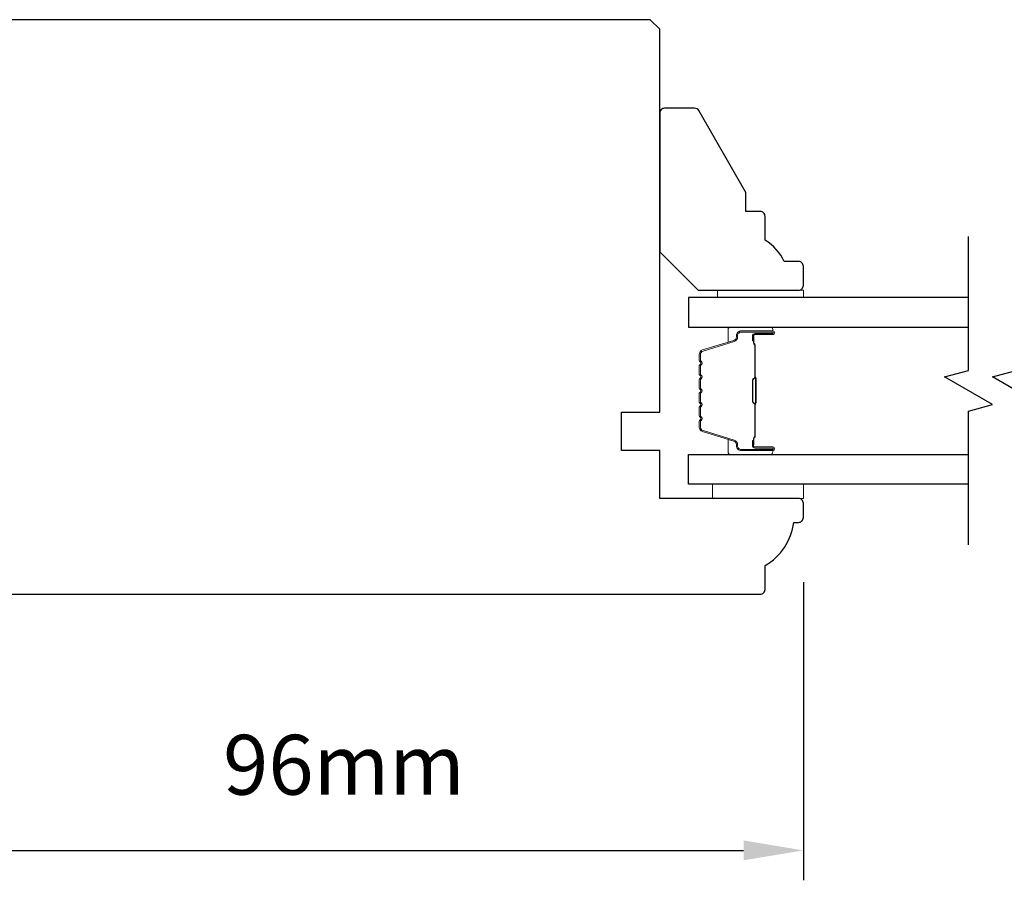
# Model space of a CAD drawing. Extents: x 3441 to 8553, y -1733 to 5525.
# Drawn here: x 4639 to 4742, y 4317 to 4407 of the extents above; entities that cross this region are included whole.
import ezdxf

# ---------------------------------------------------------------- set-up
doc = ezdxf.new("R2010")
doc.units = 0
doc.header["$LTSCALE"] = 250
doc.header["$MEASUREMENT"] = 0
doc.header["$PDMODE"] = 3
doc.header["$PDSIZE"] = -2
doc.layers.get('DEFPOINTS').update_dxf_attribs({"color": 2, "linetype": 'CONTINUOUS'})
for name, color, linetype, lineweight in [('2', 2, 'CONTINUOUS', 25), ('6', 6, 'CONTINUOUS', 5), ('Butal', 9, 'CONTINUOUS', 15), ('Spacer Bar', 1, 'CONTINUOUS', 9), ('Vinyl', 6, 'CONTINUOUS', 15), ('Visible (ANSI)', 7, 'CONTINUOUS', 25), ('Wood', 7, 'CONTINUOUS', 25)]:
    doc.layers.add(name, color=color, linetype=linetype, lineweight=lineweight)
doc.layers.add('7', color=7, linetype='CONTINUOUS')
doc.layers.add('Glass', color=6, linetype='CONTINUOUS')
doc.styles.add('ROMANS', font='romans')
doc.dimstyles.new('LWDEC$0', dxfattribs={"dimscale": 0.125, "dimtxt": 2.5, "dimasz": 1, "dimexe": 1.25, "dimexo": 3, "dimgap": 2, "dimtad": 1, "dimtoh": 1, "dimdec": 4, "dimzin": 11, "dimdsep": 46, "dimlunit": 5, "dimtxsty": 'ROMANS', "dimcen": 0, "dimdle": 1.5, "dimazin": 0, "dimtfac": 1, "dimtdec": 4, "dimtix": 1, "dimtmove": 0, "dimatfit": 3, "dimfxl": 0, "dimfrac": 2, "dimtzin": 0, "dimarcsym": 0})

# ---------------------------------------------------------------- blocks, each defined once
blk = doc.blocks.new('*D280')
at = {"layer": '2', "color": 0, "linetype": 'ByBlock', "lineweight": -2}
for p, q in [((4720.71, 4348.44), (4720.71, 4317.32)), ((4624.71, 4341.31), (4624.71, 4317.32)), ((4630.96, 4320.44), (4714.46, 4320.44))]:
    blk.add_line(p, q, dxfattribs=at)
at = {"layer": '2', "color": 0}
for points in [[(4630.96, 4321.48), (4630.96, 4319.4), (4624.71, 4320.44)], [(4714.46, 4321.48), (4714.46, 4319.4), (4720.71, 4320.44)]]:
    blk.add_solid(points, dxfattribs=at)
at = {"layer": 'DEFPOINTS', "color": 0}
for p in [(4720.71, 4355.94), (4624.71, 4348.81), (4720.71, 4320.44)]:
    blk.add_point(p, dxfattribs=at)
at = {"layer": '2', "color": 0, "insert": (4672.71, 4328.57), "char_height": 6.25, "attachment_point": 5, "style": 'ROMANS'}
blk.add_mtext('96mm', dxfattribs=at)

msp = doc.modelspace()

# ---------------------------------------------------------------- linework, layer by layer
at = {"layer": '6'}
msp.add_lwpolyline([(4720.73, 4358.69), (4711.23, 4358.69), (4711.23, 4357.19), (4720.73, 4357.19)], close=True, dxfattribs=at)
at = {"layer": '7', "flags": 128}
for points in [[(4737.96, 4352.34), (4737.96, 4366.32), (4740.46, 4366.99), (4735.46, 4369.88), (4737.96, 4370.55), (4737.96, 4384.54)], [(4742.96, 4352.34), (4742.96, 4366.32), (4745.46, 4366.99), (4740.46, 4369.88), (4742.96, 4370.55), (4742.96, 4384.54)]]:
    msp.add_lwpolyline(points, dxfattribs=at)
at = {"layer": 'Butal'}
for points in [[(4717.27, 4375.09), (4713.09, 4375.09, 0.414214), (4712.84, 4374.84), (4712.84, 4373.51), (4713.45, 4373.7, 0.329751), (4713.72, 4374.06), (4713.72, 4374.18, -0.414214), (4714.23, 4374.69), (4717.52, 4374.69), (4717.52, 4374.84, 0.414214)], [(4717.27, 4361.79), (4713.09, 4361.79, -0.414214), (4712.84, 4362.04), (4712.84, 4363.36), (4713.45, 4363.18, -0.329751), (4713.72, 4362.82), (4713.72, 4362.7, 0.414214), (4714.23, 4362.19), (4717.52, 4362.19), (4717.52, 4362.04, -0.414214)]]:
    msp.add_lwpolyline(points, format="xyb", close=True, dxfattribs=at)
at = {"layer": 'Glass', "color": 1}
for points in [[(4737.96, 4378.19), (4708.71, 4378.19), (4708.71, 4375.09), (4737.96, 4375.09)], [(4737.96, 4358.69), (4708.71, 4358.69), (4708.71, 4361.79), (4737.96, 4361.79)]]:
    msp.add_lwpolyline(points, dxfattribs=at)
at = {"layer": 'Spacer Bar'}
for points in [[(4709.84, 4369.62, -0.226277), (4709.89, 4369.72), (4709.97, 4369.79, 0.476976), (4709.97, 4369.98), (4709.89, 4370.05, -0.226277), (4709.84, 4370.15), (4709.84, 4371.07, -0.226277), (4709.89, 4371.16), (4709.97, 4371.23, 0.476976), (4709.97, 4371.43), (4709.89, 4371.5, -0.226277), (4709.84, 4371.6), (4709.84, 4372.22, -0.329751), (4710.19, 4372.7), (4713.45, 4373.7, 0.329751), (4713.73, 4374.07), (4713.73, 4374.19, -0.414214), (4714.23, 4374.69), (4717.52, 4374.69, -1), (4717.52, 4374.3), (4715.65, 4374.3, 0.414214), (4715.5, 4374.15), (4715.5, 4373.64), (4715.39, 4373.64), (4715.39, 4374.12, -0.414214), (4715.69, 4374.42), (4717.52, 4374.42, 1), (4717.52, 4374.57), (4714.23, 4374.57, 0.414214), (4713.84, 4374.19), (4713.84, 4374.07, -0.329751), (4713.49, 4373.59), (4710.23, 4372.59, 0.329751), (4709.95, 4372.22), (4709.95, 4371.6, 0.226277), (4709.96, 4371.59), (4710.04, 4371.52, -0.476976), (4710.04, 4371.14), (4709.96, 4371.08, 0.226277), (4709.95, 4371.07), (4709.95, 4370.15, 0.226277), (4709.96, 4370.14), (4710.04, 4370.07, -0.476976), (4710.04, 4369.7), (4709.96, 4369.63, 0.226277), (4709.95, 4369.62), (4709.95, 4368.7, 0.256633), (4709.96, 4368.69), (4710.04, 4368.62, -0.476976), (4710.04, 4368.25), (4709.96, 4368.18, 0.226277), (4709.95, 4368.17), (4709.95, 4367.26, 0.256633), (4709.96, 4367.25), (4710.04, 4367.18, -0.476976), (4710.04, 4366.8), (4709.96, 4366.73, 0.226277), (4709.95, 4366.72), (4709.95, 4365.81, 0.256633), (4709.96, 4365.8), (4710.04, 4365.73, -0.476976), (4710.04, 4365.35), (4709.96, 4365.28, 0.226277), (4709.95, 4365.27), (4709.95, 4364.65, 0.329751), (4710.23, 4364.28), (4713.49, 4363.29, -0.329751), (4713.84, 4362.81), (4713.84, 4362.69, 0.414214), (4714.23, 4362.3), (4717.52, 4362.3, 1), (4717.52, 4362.45), (4715.69, 4362.45, -0.414214), (4715.39, 4362.75), (4715.39, 4363.23), (4715.5, 4363.23), (4715.5, 4362.72, 0.414214), (4715.65, 4362.57), (4717.52, 4362.57, -1), (4717.52, 4362.19), (4714.23, 4362.19, -0.414214), (4713.73, 4362.69), (4713.73, 4362.81, 0.329751), (4713.45, 4363.18), (4710.19, 4364.17, -0.329751), (4709.84, 4364.65), (4709.84, 4365.27, -0.226277), (4709.89, 4365.37), (4709.97, 4365.44, 0.476976), (4709.97, 4365.64), (4709.89, 4365.71, -0.226277), (4709.84, 4365.81), (4709.84, 4366.72, -0.226277), (4709.89, 4366.82), (4709.97, 4366.89, 0.476976), (4709.97, 4367.09), (4709.89, 4367.16, -0.226277), (4709.84, 4367.26), (4709.84, 4368.17, -0.226277), (4709.89, 4368.27), (4709.97, 4368.34, 0.476976), (4709.97, 4368.54), (4709.89, 4368.6, -0.226277), (4709.84, 4368.7)], [(4715.55, 4374.09), (4715.55, 4373.45, 0.22907), (4715.63, 4373.29, -0.224481), (4715.69, 4373.16), (4715.69, 4369.88, -0.28964), (4715.59, 4369.72, 0.272736), (4715.44, 4369.49), (4715.44, 4367.38, 0.272736), (4715.59, 4367.16, -0.28964), (4715.69, 4367), (4715.69, 4363.72, -0.224481), (4715.63, 4363.58, 0.22907), (4715.55, 4363.42), (4715.55, 4362.79), (4715.5, 4362.79), (4715.5, 4363.42, -0.228585), (4715.6, 4363.62, 0.224481), (4715.64, 4363.72), (4715.64, 4367, 0.28964), (4715.57, 4367.11, -0.274141), (4715.39, 4367.38), (4715.39, 4369.49, -0.274141), (4715.57, 4369.76, 0.28964), (4715.64, 4369.88), (4715.64, 4373.16, 0.224481), (4715.6, 4373.25, -0.228585), (4715.5, 4373.45), (4715.5, 4374.09)]]:
    msp.add_lwpolyline(points, format="xyb", close=True, dxfattribs=at)
msp.add_lwpolyline([(4715.64, 4369.87, 0.001885), (4715.64, 4369.88), (4715.64, 4373.16, 0.224481), (4715.6, 4373.25, -0.228585), (4715.5, 4373.45), (4715.5, 4374.09), (4715.55, 4374.09), (4715.55, 4373.45, 0.22907), (4715.63, 4373.29, -0.224481), (4715.69, 4373.16), (4715.69, 4369.88, 0.214245), (4715.71, 4369.84, -0.214245), (4715.77, 4369.71), (4715.77, 4367.17, -0.214245), (4715.71, 4367.03, 0.214245), (4715.69, 4367), (4715.69, 4363.72, -0.224481), (4715.63, 4363.58, 0.22907), (4715.55, 4363.42), (4715.55, 4362.79), (4715.5, 4362.79), (4715.5, 4363.42, -0.228585), (4715.6, 4363.62, 0.224481), (4715.64, 4363.72), (4715.64, 4367, -0.214245), (4715.68, 4367.07, 0.214245), (4715.72, 4367.17), (4715.72, 4369.71, 0.214245), (4715.68, 4369.8, -0.214245), (4715.64, 4369.88)], format="xyb", dxfattribs=at)
at = {"layer": 'Vinyl'}
msp.add_lwpolyline([(4720.73, 4378.19), (4720.73, 4378.94), (4711.73, 4378.94), (4711.73, 4378.19)], close=True, dxfattribs=at)
at = {"layer": 'Visible (ANSI)'}
msp.add_lwpolyline([(4625.21, 4347.19), (4716.21, 4347.19, 0.414214), (4716.71, 4347.69), (4716.71, 4350.19, 0.238113), (4719.71, 4354.69), (4720.21, 4354.69, 0.414214), (4720.71, 4355.19), (4720.71, 4356.69, 0.414214), (4720.21, 4357.19), (4705.71, 4357.19), (4705.71, 4362.19), (4701.71, 4362.19), (4701.71, 4366.19), (4705.71, 4366.19), (4705.71, 4406.19), (4704.71, 4407.19), (4611.71, 4407.19)], format="xyb", dxfattribs=at)
at = {"layer": 'Wood'}
msp.add_lwpolyline([(4720.71, 4381.44, 0.414214), (4720.21, 4381.94), (4718.71, 4381.94, 0.153057), (4716.71, 4384.16), (4716.71, 4386.66, 0.414214), (4716.21, 4387.16), (4714.71, 4387.16), (4714.71, 4389.16), (4709.79, 4397.69, 0.267949), (4709.35, 4397.94), (4706.21, 4397.94, 0.414214), (4705.71, 4397.44), (4705.71, 4382.94), (4709.71, 4378.94), (4720.21, 4378.94, 0.414214), (4720.71, 4379.44)], format="xyb", close=True, dxfattribs=at)

# ---------------------------------------------------------------- dimensions: what is measured, and where the dimension line sits
at = {"layer": '2'}
dim = msp.add_linear_dim(base=(4720.71, 4320.44), p1=(4624.71, 4348.81), p2=(4720.71, 4355.94), dimstyle='LWDEC$0', override={"dimscale": 2.5, "dimasz": 2.5, "dimdec": 0, "dimlunit": 2, "dimpost": 'mm', "dimtdec": 0, "dimarcsym": 1}, dxfattribs=at)
dim.commit()
dim.dimension.update_dxf_attribs({"geometry": '*D280', "text_midpoint": (4672.71, 4328.57)})

doc.saveas('drawing.dxf')
